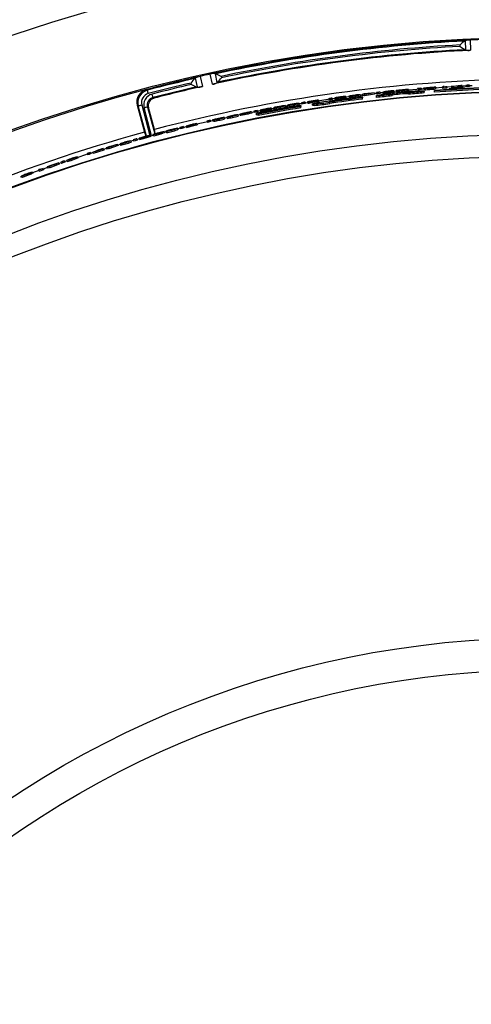
# Model space of a CAD drawing. Extents: x 2 to 154, y 1 to 99.
# Drawn here: x 121 to 125, y 73 to 81 of the extents above; entities that cross this region are included whole.
import ezdxf

# ---------------------------------------------------------------- set-up
doc = ezdxf.new("R2010")
doc.units = 0
doc.header["$MEASUREMENT"] = 0
doc.linetypes.add('SLD-SOLID', pattern=[0])
doc.layers.get('0').update_dxf_attribs({"linetype": 'CONTINUOUS'})
doc.styles.add('SLDTEXTSTYLE1', font='GOTHIC.TTF', dxfattribs={"width": 0.913})
doc.dimstyles.new('SLDDIMSTYLE5', dxfattribs={"dimtxt": 1.25, "dimasz": 0.75, "dimexe": 0, "dimexo": 0.0625, "dimgap": 0.3125, "dimtad": 0, "dimtih": 1, "dimtoh": 1, "dimzin": 12, "dimtxsty": 'SLDTEXTSTYLE1', "dimsah": 1, "dimcen": 0.09, "dimazin": 3, "dimtfac": 1, "dimtdec": 3, "dimtofl": 0, "dimtmove": 0, "dimatfit": 3, "dimtolj": 1, "dimtzin": 12})

# ---------------------------------------------------------------- blocks, each defined once
blk = doc.blocks.new('*D47')
at = {"color": 7, "linetype": 'SLD-SOLID'}
for p, q in [((123.9129, 89.7173), (123.9129, 88.2281)), ((123.9129, 89.7173), (124.4819, 89.7173)), ((128.1661, 89.7173), (127.5971, 89.7173)), ((128.1661, 89.7173), (128.1661, 88.2281)), ((123.9129, 88.2281), (124.4819, 88.2281)), ((128.1661, 88.2281), (127.5971, 88.2281)), ((108.7098, 68.5375), (108.7098, 87.6085)), ((142.2828, 68.5375), (142.2828, 87.6085)), ((108.7098, 87.4835), (123.0168, 87.4835)), ((142.2828, 87.4835), (128.9113, 87.4835))]:
    blk.add_line(p, q, dxfattribs=at)
for points in [[(108.7098, 87.4835), (109.4598, 87.3585), (109.4598, 87.6085)], [(142.2828, 87.4835), (141.5328, 87.6085), (141.5328, 87.3585)]]:
    blk.add_solid(points, dxfattribs=at)
at = {"color": 7, "linetype": 'SLD-SOLID', "char_height": 0.9375, "attachment_point": 1, "style": 'SLDTEXTSTYLE1'}
for s, insert in [('852.8', (124.4819, 89.4256)), ('33 5/8"', (124.6847, 87.9364)), ('%%c', (123.3444, 87.9364))]:
    blk.add_mtext(s, dxfattribs=dict(at, insert=insert))

msp = doc.modelspace()

# ---------------------------------------------------------------- linework, layer by layer
at = {"color": 7, "linetype": 'SLD-SOLID'}
for p, q in [((124.8583, 80.3941), (124.8578, 80.4051)), ((124.8932, 80.4344), (124.8958, 80.4358)), ((124.8958, 80.4358), (124.8958, 80.4375)), ((124.8958, 80.4358), (124.8988, 80.3675)), ((124.9349, 80.4429), (124.9384, 80.3642)), ((124.8988, 80.3675), (124.8961, 80.3686)), ((124.8989, 80.3657), (124.8988, 80.3675)), ((122.9614, 80.1039), (122.9443, 80.1808)), ((122.9839, 80.1841), (122.9835, 80.1858)), ((122.9987, 80.1173), (122.9839, 80.1841)), ((122.9839, 80.1841), (122.9868, 80.1834)), ((122.8004, 80.1024), (122.798, 80.1132)), ((122.8279, 80.1482), (122.8302, 80.15)), ((122.8302, 80.15), (122.8298, 80.1517)), ((122.8302, 80.15), (122.845, 80.0832)), ((122.8674, 80.1638), (122.8845, 80.0869)), ((123.0011, 80.1191), (122.9987, 80.1173)), ((122.9991, 80.1156), (122.9987, 80.1173)), ((123.0286, 80.1643), (123.031, 80.1535)), ((124.8751, 80.0909), (124.8751, 80.0906)), ((124.8751, 80.0909), (124.8757, 80.081)), ((124.8751, 80.0906), (124.8757, 80.0806)), ((124.9075, 80.0896), (124.8803, 80.0882)), ((124.9016, 80.0951), (124.9021, 80.0851)), ((124.9142, 80.0956), (124.9147, 80.0856)), ((124.9299, 80.0973), (124.9303, 80.0874)), ((124.9495, 80.0917), (124.9361, 80.091)), ((122.4558, 80.0634), (122.4638, 80.0589)), ((122.845, 80.0832), (122.8421, 80.0838)), ((122.8454, 80.0815), (122.845, 80.0832)), ((124.0496, 80.0167), (124.0509, 80.0068)), ((124.0932, 80.0232), (124.0944, 80.0133)), ((124.1078, 80.0213), (124.0936, 80.0196)), ((124.1073, 80.0263), (124.1084, 80.0164)), ((124.1242, 80.0183), (124.1084, 80.0164)), ((124.1231, 80.0257), (124.1242, 80.0157)), ((124.1267, 80.016), (124.1242, 80.0157)), ((124.1256, 80.026), (124.1267, 80.016)), ((124.2015, 80.0276), (124.1267, 80.016)), ((124.1353, 80.0309), (124.1353, 80.03)), ((124.2003, 80.0375), (124.2015, 80.0276)), ((124.2185, 80.0341), (124.2009, 80.0321)), ((124.2174, 80.0124), (124.2174, 80.0168)), ((124.2179, 80.0398), (124.219, 80.0299)), ((124.2316, 80.0311), (124.219, 80.0299)), ((124.2305, 80.041), (124.2316, 80.0311)), ((124.2471, 80.0338), (124.2316, 80.0311)), ((124.246, 80.0437), (124.2471, 80.0338)), ((124.2659, 80.0392), (124.2467, 80.0372)), ((124.2654, 80.0444), (124.2664, 80.0345)), ((124.284, 80.0439), (124.2851, 80.0339)), ((124.2945, 80.0347), (124.2851, 80.0339)), ((124.2935, 80.0447), (124.2945, 80.0347)), ((124.3355, 80.0406), (124.2945, 80.0347)), ((124.3345, 80.0505), (124.3355, 80.0406)), ((124.3367, 80.0291), (124.3367, 80.0251)), ((124.3367, 80.015), (124.3367, 80.0251)), ((124.3498, 80.0531), (124.3508, 80.0432)), ((124.3697, 80.0498), (124.3503, 80.0479)), ((124.3691, 80.0549), (124.3701, 80.045)), ((124.3762, 80.0539), (124.3772, 80.044)), ((124.4002, 80.0275), (124.4002, 80.0375)), ((124.4163, 80.0568), (124.4172, 80.0468)), ((124.4572, 80.0615), (124.4581, 80.0515)), ((124.4625, 80.0638), (124.4633, 80.0538)), ((124.5268, 80.064), (124.463, 80.0585)), ((124.464, 80.0371), (124.464, 80.0412)), ((124.464, 80.0271), (124.464, 80.0371)), ((124.5329, 80.0703), (124.5337, 80.0604)), ((124.5463, 80.0612), (124.5337, 80.0604)), ((124.5455, 80.0712), (124.5463, 80.0612)), ((124.5619, 80.0635), (124.5463, 80.0612)), ((124.5611, 80.0735), (124.5619, 80.0635)), ((124.5787, 80.0735), (124.5795, 80.0635)), ((124.5833, 80.0515), (124.5833, 80.0472)), ((124.5833, 80.0372), (124.5833, 80.0472)), ((124.5858, 80.0723), (124.5866, 80.0623)), ((124.6259, 80.0745), (124.6267, 80.0645)), ((124.6621, 80.0531), (124.6621, 80.0552)), ((124.6621, 80.0431), (124.6621, 80.0531)), ((124.7235, 80.0788), (124.6654, 80.0748)), ((124.6669, 80.0784), (124.6676, 80.0684)), ((124.6722, 80.0806), (124.6729, 80.0706)), ((124.7233, 80.0815), (124.724, 80.0715)), ((124.7494, 80.0731), (124.724, 80.0715)), ((124.7488, 80.0831), (124.7494, 80.0731)), ((124.7575, 80.074), (124.7494, 80.0731)), ((124.7569, 80.084), (124.7575, 80.074)), ((124.7905, 80.0831), (124.757, 80.081)), ((124.7734, 80.0627), (124.7734, 80.0688)), ((124.7904, 80.0857), (124.791, 80.0758)), ((124.8757, 80.0806), (124.791, 80.0758)), ((124.8757, 80.081), (124.8757, 80.0806)), ((124.8928, 80.0756), (124.8928, 80.0696)), ((124.9147, 80.0856), (124.9021, 80.0851)), ((124.9303, 80.0874), (124.9147, 80.0856)), ((122.386, 79.9432), (122.4414, 79.7365)), ((122.4204, 79.9457), (122.483, 79.7123)), ((122.5066, 80.0019), (122.5145, 79.9973)), ((123.5212, 79.9408), (123.5229, 79.9309)), ((123.5334, 79.942), (123.5351, 79.9322)), ((123.5804, 79.9481), (123.582, 79.9382)), ((123.6259, 79.9575), (123.6275, 79.9476)), ((123.6443, 79.956), (123.6266, 79.9531)), ((123.6383, 79.9416), (123.6383, 79.9334)), ((123.6433, 79.9617), (123.6449, 79.9518)), ((123.6574, 79.9536), (123.6449, 79.9518)), ((123.6558, 79.9635), (123.6574, 79.9536)), ((123.6728, 79.9571), (123.6574, 79.9536)), ((123.686, 79.9626), (123.666, 79.9595)), ((123.6712, 79.967), (123.6728, 79.9571)), ((123.6905, 79.9686), (123.692, 79.9588)), ((123.709, 79.969), (123.7105, 79.9591)), ((123.7199, 79.9604), (123.7105, 79.9591)), ((123.7184, 79.9703), (123.7199, 79.9604)), ((123.7606, 79.9683), (123.7199, 79.9604)), ((123.729, 79.9435), (123.729, 79.9536)), ((123.7409, 79.9415), (123.7409, 79.9516)), ((123.7591, 79.9782), (123.7606, 79.9683)), ((123.8446, 79.9865), (123.7687, 79.9754)), ((123.7743, 79.9815), (123.7758, 79.9716)), ((123.8513, 79.9933), (123.8527, 79.9834)), ((123.8653, 79.985), (123.8527, 79.9834)), ((123.8594, 79.957), (123.8594, 79.9671)), ((123.8638, 79.9949), (123.8653, 79.985)), ((123.8807, 79.9882), (123.8653, 79.985)), ((123.8993, 79.9943), (123.8718, 79.9904)), ((123.8793, 79.9981), (123.8807, 79.9882)), ((123.8986, 79.9995), (123.9, 79.9896)), ((123.9058, 79.9784), (123.9058, 79.9797)), ((123.9102, 79.9763), (123.9102, 79.9772)), ((123.9172, 79.9995), (123.9185, 79.9896)), ((123.928, 79.9907), (123.9185, 79.9896)), ((123.9266, 80.0006), (123.928, 79.9907)), ((123.9687, 79.9978), (123.928, 79.9907)), ((123.9674, 80.0077), (123.9687, 79.9978)), ((124.0077, 80.0088), (123.9779, 80.0049)), ((123.9827, 80.0108), (123.984, 80.0009)), ((123.9915, 79.9912), (123.9915, 79.99)), ((123.9915, 79.9882), (123.9915, 79.9872)), ((124.0072, 80.0124), (124.0085, 80.0025)), ((124.1108, 80.0083), (124.1108, 80.0001)), ((124.1108, 79.99), (124.1108, 80.0001)), ((124.2174, 80.0024), (124.2174, 80.0124)), ((122.4562, 79.7062), (122.3939, 79.9386)), ((122.4954, 79.7086), (122.438, 79.9226)), ((122.4645, 79.9297), (122.5199, 79.723)), ((122.5175, 79.7569), (122.4724, 79.9251)), ((123.1796, 79.8712), (123.155, 79.8662)), ((123.1564, 79.8702), (123.1584, 79.8604)), ((123.172, 79.8748), (123.174, 79.865)), ((123.1772, 79.8734), (123.1792, 79.8636)), ((123.2346, 79.8748), (123.1792, 79.8636)), ((123.2327, 79.8846), (123.2346, 79.8748)), ((123.2485, 79.8793), (123.2346, 79.8748)), ((123.2465, 79.8892), (123.2485, 79.8793)), ((123.2483, 79.8904), (123.2502, 79.8806)), ((123.2623, 79.883), (123.2502, 79.8806)), ((123.2604, 79.8928), (123.2623, 79.883)), ((123.2867, 79.8925), (123.2674, 79.8887)), ((123.2795, 79.897), (123.2814, 79.8871)), ((123.2938, 79.8894), (123.2814, 79.8871)), ((123.2919, 79.8992), (123.2938, 79.8894)), ((123.3092, 79.8934), (123.2938, 79.8894)), ((123.3002, 79.8795), (123.3002, 79.8816)), ((123.3002, 79.8693), (123.3002, 79.8795)), ((123.3002, 79.8693), (123.3167, 79.8725)), ((123.3073, 79.9032), (123.3092, 79.8934)), ((123.3121, 79.8756), (123.3121, 79.8777)), ((123.3121, 79.8654), (123.3121, 79.8756)), ((123.3273, 79.9003), (123.315, 79.8979)), ((123.3264, 79.9053), (123.3282, 79.8954)), ((123.3316, 79.9038), (123.3335, 79.894)), ((123.389, 79.9044), (123.3335, 79.894)), ((123.3519, 79.8863), (123.3519, 79.8883)), ((123.3872, 79.9142), (123.389, 79.9044)), ((123.4029, 79.9087), (123.389, 79.9044)), ((123.4011, 79.9186), (123.4029, 79.9087)), ((123.4029, 79.9198), (123.4047, 79.9099)), ((123.4168, 79.9122), (123.4047, 79.9099)), ((123.415, 79.922), (123.4168, 79.9122)), ((123.4298, 79.9193), (123.4159, 79.9168)), ((123.429, 79.9244), (123.4307, 79.9146)), ((123.4359, 79.9239), (123.4377, 79.9141)), ((123.4756, 79.93), (123.4773, 79.9202)), ((123.4829, 79.9333), (123.4829, 79.9329)), ((123.516, 79.938), (123.5177, 79.9282)), ((123.519, 79.9184), (123.519, 79.9195)), ((123.519, 79.9155), (123.519, 79.9164)), ((123.5342, 79.9377), (123.5222, 79.9356)), ((123.6383, 79.9232), (123.6383, 79.9334)), ((122.8294, 79.7883), (122.7894, 79.7771)), ((122.8271, 79.7981), (122.8294, 79.7883)), ((122.8421, 79.8027), (122.8444, 79.7929)), ((122.9133, 79.8137), (122.8434, 79.7976)), ((122.9179, 79.8207), (122.9201, 79.811)), ((122.9325, 79.8136), (122.9201, 79.811)), ((122.9303, 79.8234), (122.9325, 79.8136)), ((122.9477, 79.8181), (122.9325, 79.8136)), ((122.9698, 79.8265), (122.9398, 79.8198)), ((122.9455, 79.8278), (122.9477, 79.8181)), ((122.9628, 79.8302), (122.965, 79.8205)), ((122.9697, 79.83), (122.9719, 79.8203)), ((123.009, 79.8378), (123.0112, 79.828)), ((123.0163, 79.8413), (123.0163, 79.8409)), ((123.067, 79.8477), (123.0485, 79.8437)), ((123.0491, 79.8474), (123.0512, 79.8377)), ((123.0543, 79.8504), (123.0564, 79.8406)), ((123.0716, 79.8524), (123.0737, 79.8427)), ((123.1134, 79.8601), (123.1155, 79.8504)), ((122.4838, 79.7126), (122.4863, 79.7029)), ((122.5043, 79.7179), (122.5068, 79.7082)), ((122.5094, 79.7167), (122.512, 79.7071)), ((122.5666, 79.7215), (122.512, 79.7071)), ((122.5641, 79.7311), (122.5666, 79.7215)), ((122.5803, 79.7269), (122.5666, 79.7215)), ((122.5778, 79.7366), (122.5803, 79.7269)), ((122.5795, 79.7379), (122.582, 79.7282)), ((122.594, 79.7313), (122.582, 79.7282)), ((122.5915, 79.741), (122.594, 79.7313)), ((122.6066, 79.7394), (122.5928, 79.7359)), ((122.6052, 79.7451), (122.6077, 79.7354)), ((122.6069, 79.7432), (122.6094, 79.7336)), ((122.6473, 79.7524), (122.6497, 79.7427)), ((122.6909, 79.7646), (122.6933, 79.7549)), ((122.6984, 79.7587), (122.6927, 79.7571)), ((122.696, 79.7684), (122.6984, 79.7587)), ((122.7138, 79.7664), (122.6975, 79.7624)), ((122.7132, 79.7722), (122.7156, 79.7625)), ((122.7279, 79.7653), (122.7156, 79.7625)), ((122.7255, 79.775), (122.7279, 79.7653)), ((122.743, 79.7701), (122.7279, 79.7653)), ((122.7407, 79.7798), (122.743, 79.7701)), ((122.7608, 79.7779), (122.7423, 79.7734)), ((122.7596, 79.783), (122.7619, 79.7733)), ((122.7778, 79.7848), (122.7802, 79.7751)), ((122.7894, 79.7771), (122.7802, 79.7751)), ((122.7871, 79.7869), (122.7894, 79.7771)), ((122.2369, 79.6436), (122.2397, 79.634)), ((122.2572, 79.6438), (122.2441, 79.64)), ((122.2539, 79.6467), (122.2567, 79.6371)), ((122.2949, 79.6574), (122.2977, 79.6478)), ((122.3372, 79.6705), (122.3399, 79.6609)), ((122.3574, 79.6724), (122.3381, 79.667)), ((122.3559, 79.678), (122.3586, 79.6684)), ((122.3707, 79.6716), (122.3586, 79.6684)), ((122.3681, 79.6813), (122.3707, 79.6716)), ((122.3858, 79.6769), (122.3707, 79.6716)), ((122.3831, 79.6865), (122.3858, 79.6769)), ((122.4032, 79.6852), (122.3848, 79.6801)), ((122.4019, 79.6903), (122.4045, 79.6806)), ((122.42, 79.6927), (122.4226, 79.683)), ((122.4318, 79.6854), (122.4226, 79.683)), ((122.4292, 79.695), (122.4318, 79.6854)), ((122.4715, 79.6978), (122.4318, 79.6854)), ((122.4689, 79.7075), (122.4715, 79.6978)), ((121.9964, 79.5648), (121.9234, 79.5415)), ((122.0017, 79.5725), (122.0047, 79.563)), ((122.0168, 79.5666), (122.0047, 79.563)), ((122.0138, 79.5762), (122.0168, 79.5666)), ((122.0317, 79.5723), (122.0168, 79.5666)), ((122.0287, 79.5819), (122.0317, 79.5723)), ((122.0456, 79.583), (122.0486, 79.5735)), ((122.1297, 79.5983), (122.0486, 79.5735)), ((122.1268, 79.6083), (122.1297, 79.5987)), ((122.1268, 79.6079), (122.1297, 79.5983)), ((122.1549, 79.6136), (122.1276, 79.6054)), ((122.1297, 79.5987), (122.1297, 79.5983)), ((122.147, 79.6166), (122.1499, 79.607)), ((122.1652, 79.6116), (122.1499, 79.607)), ((122.1623, 79.6185), (122.1652, 79.609)), ((122.1647, 79.6193), (122.1676, 79.6097)), ((122.1676, 79.6097), (122.1652, 79.609)), ((122.2397, 79.634), (122.1676, 79.6097)), ((121.7881, 79.492), (121.7169, 79.4647)), ((121.7849, 79.5014), (121.7881, 79.492)), ((121.8035, 79.502), (121.7867, 79.4963)), ((121.8016, 79.5075), (121.8048, 79.498)), ((121.8168, 79.5018), (121.8048, 79.498)), ((121.8136, 79.5113), (121.8168, 79.5018)), ((121.8316, 79.5078), (121.8168, 79.5018)), ((121.8486, 79.517), (121.8251, 79.5092)), ((121.8285, 79.5173), (121.8316, 79.5078)), ((121.8469, 79.522), (121.8501, 79.5125)), ((121.8648, 79.5253), (121.8679, 79.5158)), ((121.8769, 79.5185), (121.8679, 79.5158)), ((121.8738, 79.528), (121.8769, 79.5185)), ((121.916, 79.533), (121.8769, 79.5185)), ((121.913, 79.5425), (121.916, 79.533)), ((121.9276, 79.5483), (121.9307, 79.5388)), ((121.5562, 79.4188), (121.5596, 79.4094)), ((121.5729, 79.4161), (121.5596, 79.4094)), ((121.5695, 79.4255), (121.5729, 79.4161)), ((121.5711, 79.427), (121.5745, 79.4176)), ((121.5861, 79.4218), (121.5745, 79.4176)), ((121.5828, 79.4312), (121.5861, 79.4218)), ((121.6336, 79.4436), (121.5845, 79.4261)), ((121.6328, 79.4461), (121.6361, 79.4367)), ((121.6602, 79.4451), (121.6361, 79.4367)), ((121.6569, 79.4545), (121.6602, 79.4451)), ((121.6678, 79.4482), (121.6602, 79.4451)), ((121.6645, 79.4576), (121.6678, 79.4482)), ((121.6979, 79.466), (121.6655, 79.4547)), ((121.6962, 79.4708), (121.6995, 79.4613)), ((121.7145, 79.4665), (121.6995, 79.4613)), ((121.7113, 79.4734), (121.7145, 79.4639)), ((121.7136, 79.4742), (121.7169, 79.4647)), ((121.7169, 79.4647), (121.7145, 79.4639)), ((121.5047, 79.3972), (121.4886, 79.3914)), ((121.498, 79.4002), (121.5014, 79.3908)), ((121.503, 79.3995), (121.5064, 79.3901)), ((121.5596, 79.4094), (121.5064, 79.3901))]:
    msp.add_line(p, q, dxfattribs=at)
at = {"color": 7, "linetype": 'SLD-SOLID', "flags": 128}
for points in [[(124.9299, 80.0973), (124.9221, 80.0965), (124.9181, 80.096), (124.9142, 80.0956)], [(124.9206, 80.097), (124.9229, 80.0971), (124.9252, 80.0972), (124.9299, 80.0973)], [(122.4707, 80.0323), (122.4694, 80.0372), (122.4682, 80.042), (122.467, 80.0464), (122.466, 80.0503), (122.4651, 80.0536), (122.4644, 80.0562), (122.464, 80.058), (122.4638, 80.0589)], [(122.5066, 80.0019), (122.5063, 80.0028), (122.5059, 80.0045), (122.5052, 80.0071), (122.5043, 80.0105), (122.5033, 80.0144), (122.5022, 80.0188), (122.5009, 80.0236), (122.4997, 80.0285)], [(124.0651, 80.0224), (124.0676, 80.0227), (124.07, 80.023), (124.0749, 80.0235)], [(124.1231, 80.0286), (124.1231, 80.0288), (124.1231, 80.0291), (124.1231, 80.0294)], [(124.1231, 80.0257), (124.1231, 80.0267), (124.1231, 80.0275), (124.1231, 80.0282)], [(124.1353, 80.0281), (124.1353, 80.0286), (124.1353, 80.0291), (124.1353, 80.0296)], [(124.246, 80.0437), (124.2383, 80.0424), (124.2344, 80.0417), (124.2305, 80.041)], [(124.3508, 80.0432), (124.3461, 80.0421), (124.3355, 80.0406)], [(124.3783, 80.0451), (124.3722, 80.0449), (124.3701, 80.045)], [(124.5519, 80.0728), (124.5542, 80.073), (124.5565, 80.0732), (124.5611, 80.0735)], [(124.5877, 80.0635), (124.5816, 80.0633), (124.5795, 80.0635)], [(124.7233, 80.0815), (124.7233, 80.0825), (124.7233, 80.0836), (124.7233, 80.0851)], [(124.7357, 80.0859), (124.7357, 80.0848), (124.7357, 80.0837), (124.7357, 80.0826)], [(122.3939, 79.9386), (122.3904, 79.9407), (122.386, 79.9432)], [(122.3939, 79.9386), (122.3948, 79.9389), (122.3965, 79.9393), (122.3991, 79.94), (122.4024, 79.9409), (122.4064, 79.942), (122.4108, 79.9432), (122.4155, 79.9444), (122.4204, 79.9457)], [(123.7184, 79.9703), (123.7161, 79.97), (123.7137, 79.9697), (123.709, 79.969)], [(123.729, 79.9435), (123.7355, 79.9435), (123.7409, 79.9441)], [(123.7758, 79.9716), (123.7711, 79.9704), (123.7606, 79.9683)], [(123.984, 80.0009), (123.9793, 79.9997), (123.9687, 79.9978)], [(122.4645, 79.9297), (122.4636, 79.9295), (122.4619, 79.929), (122.4593, 79.9283), (122.456, 79.9274), (122.4521, 79.9264), (122.4477, 79.9252), (122.4429, 79.9239), (122.438, 79.9226)], [(122.4724, 79.9251), (122.4666, 79.9285), (122.4645, 79.9297)], [(123.1287, 79.8672), (123.1311, 79.8677), (123.1335, 79.8681), (123.1384, 79.869)], [(123.1788, 79.8654), (123.1767, 79.8651), (123.174, 79.865)], [(123.3073, 79.9032), (123.2996, 79.9012), (123.2958, 79.9002), (123.2919, 79.8992)], [(123.2982, 79.9015), (123.3004, 79.9019), (123.3027, 79.9023), (123.3073, 79.9032)], [(123.3331, 79.8958), (123.331, 79.8955), (123.3282, 79.8954)], [(123.4388, 79.9154), (123.4328, 79.9146), (123.4307, 79.9146)], [(122.8444, 79.7929), (122.8398, 79.7913), (122.8294, 79.7883)], [(122.9455, 79.8278), (122.9379, 79.8256), (122.9341, 79.8245), (122.9303, 79.8234)], [(122.9365, 79.8259), (122.9387, 79.8264), (122.941, 79.8269), (122.9455, 79.8278)], [(122.973, 79.8216), (122.967, 79.8206), (122.965, 79.8205)], [(122.5547, 79.7291), (122.5567, 79.7299), (122.5586, 79.7306), (122.5619, 79.7319)], [(122.6052, 79.7451), (122.6052, 79.7452), (122.6052, 79.7453), (122.6052, 79.7455)], [(122.7407, 79.7798), (122.7331, 79.7774), (122.7293, 79.7762), (122.7255, 79.775)], [(122.3099, 79.6656), (122.3123, 79.6662), (122.3147, 79.6669), (122.3194, 79.6681)], [(122.3831, 79.6865), (122.3756, 79.6839), (122.3718, 79.6826), (122.3681, 79.6813)], [(122.4863, 79.7029), (122.4818, 79.7011), (122.4715, 79.6978)], [(122.5059, 79.7115), (122.4989, 79.7096), (122.4954, 79.7086)], [(122.5115, 79.7089), (122.5095, 79.7085), (122.5068, 79.7082)], [(122.0198, 79.5792), (122.0221, 79.5799), (122.0243, 79.5805), (122.0287, 79.5819)], [(122.147, 79.6166), (122.147, 79.6167), (122.147, 79.6168), (122.147, 79.6169)], [(122.1623, 79.6185), (122.1623, 79.6196), (122.1623, 79.6204), (122.1623, 79.6211)], [(122.1742, 79.623), (122.1742, 79.6236), (122.1742, 79.6241), (122.1741, 79.6247)], [(121.9307, 79.5388), (121.9262, 79.5368), (121.916, 79.533)], [(121.5471, 79.4159), (121.549, 79.4168), (121.5509, 79.4178), (121.5541, 79.4194)], [(121.6328, 79.4461), (121.6328, 79.4472), (121.6328, 79.4483), (121.6328, 79.4499)], [(121.6444, 79.454), (121.6444, 79.4529), (121.6445, 79.4517), (121.6445, 79.4506)], [(121.6645, 79.4576), (121.6626, 79.4568), (121.6607, 79.4561), (121.6569, 79.4545)], [(121.7113, 79.4734), (121.7113, 79.4745), (121.7113, 79.4752), (121.7112, 79.476)], [(121.723, 79.4784), (121.723, 79.4789), (121.723, 79.4795), (121.7229, 79.48)], [(121.5058, 79.3919), (121.504, 79.3913), (121.5014, 79.3908)], [(121.503, 79.3995), (121.503, 79.3996), (121.503, 79.3997), (121.503, 79.3999)]]:
    msp.add_lwpolyline(points, dxfattribs=at)
at = {"color": 7, "linetype": 'SLD-SOLID'}
for centre, radius in [((125.4963, 68.4876), 16.9945), ((125.4963, 68.4875), 16.7865), ((125.4963, 68.4875), 12.6615), ((125.4963, 68.4875), 11.978), ((125.4963, 68.4875), 11.2361), ((125.4963, 68.4875), 11.0668), ((125.4963, 68.4875), 7.3781), ((125.4963, 68.4875), 7.1325)]:
    msp.add_circle(centre, radius, dxfattribs=at)
for centre, radius, start, end in [((125.4963, 68.4875), 11.9686, 92.6885, 102.31152), ((125.4963, 68.4877), 11.962, 92.88984, 102.11019), ((125.4963, 68.4874), 11.9348, 93.0671, 101.93293), ((125.4963, 68.4874), 11.9238, 93.06761, 101.93238), ((125.0223, 80.2423), 0.2314, 123.88688, 135.30136), ((125.0284, 80.6057), 0.2715, 231.19724, 240.84452), ((124.9329, 80.3115), 0.1314, 89.12908, 106.43224), ((125.4929, 68.5658), 11.8901, 92.31007, 92.6895), ((125.4963, 68.4874), 11.8899, 92.68974, 102.31021), ((125.4963, 68.4876), 11.8962, 92.89205, 102.108), ((124.9224, 80.4629), 0.0999, 256.38222, 279.18188), ((125.4689, 68.6111), 11.842, 102.30947, 102.69045), ((122.976, 80.0881), 0.098, 85.58368, 108.85606), ((122.8963, 79.9305), 0.2686, 60.49068, 70.32116), ((125.497, 68.4849), 11.9712, 102.68864, 104.71647), ((125.4969, 68.485), 11.9647, 102.89005, 104.68545), ((125.4951, 68.4925), 11.9296, 103.06676, 104.68606), ((125.4969, 68.4854), 11.9259, 103.06763, 104.55549), ((125.4963, 68.4876), 11.6563, 90.84783, 104.80649), ((122.988, 79.9817), 0.2311, 133.87797, 145.31128), ((122.9298, 80.3372), 0.268, 241.1346, 250.90664), ((122.8883, 80.034), 0.1314, 99.12612, 116.43422), ((122.9409, 80.2368), 0.1345, 278.76991, 295.66551), ((122.839, 80.2903), 0.2358, 313.42303, 324.53696), ((126.0727, 68.6447), 11.5127, 96.0328, 96.39511), ((125.4999, 68.4178), 11.6894, 93.06361, 93.4796), ((126.0781, 68.5956), 11.5614, 95.98113, 96.29088), ((125.4946, 68.5126), 11.5949, 93.06263, 93.37854), ((125.3037, 69.1142), 10.9882, 92.24414, 92.29986), ((125.9694, 69.5593), 10.5898, 95.68383, 95.78706), ((125.8548, 55.1616), 24.9517, 92.16024, 92.18928), ((125.4963, 68.4875), 11.9685, 104.71678, 140.28323), ((125.4963, 68.4875), 11.5646, 45.29259, 134.70741), ((125.4963, 68.4875), 11.5612, 45.29268, 134.70732), ((122.4806, 79.9686), 0.0979, 104.65462, 195.06213), ((122.4888, 79.9639), 0.0982, 104.78094, 194.90505), ((122.4885, 79.9641), 0.0705, 104.62148, 195.06392), ((122.5212, 79.945), 0.0862, 104.49353, 195.06226), ((125.4965, 68.487), 11.8968, 102.89211, 104.5557), ((125.496, 68.489), 11.8883, 102.68968, 104.52461), ((122.8517, 80.1811), 0.0998, 266.36747, 289.19697), ((123.9972, 80.324), 0.3117, 271.84212, 279.68122), ((124.0416, 79.8788), 0.138, 97.76299, 104.43296), ((124.0846, 79.6831), 0.3372, 96.06511, 101.13418), ((124.0081, 80.2749), 0.2612, 272.49926, 279.28576), ((125.9467, 68.4691), 11.7056, 99.25015, 99.45914), ((126.0063, 68.1023), 12.0767, 99.20249, 99.38542), ((124.4264, 77.0256), 3.0169, 97.14316, 97.41868), ((124.089, 79.7831), 0.2387, 91.93706, 99.64293), ((123.9864, 80.5908), 0.5776, 276.29008, 280.66042), ((124.0101, 80.3956), 0.3806, 276.0593, 280.725), ((124.0977, 79.7601), 0.2631, 90.98826, 100.17213), ((125.3111, 70.0303), 10.0686, 96.77667, 96.86722), ((125.9287, 64.868), 15.2673, 96.79209, 96.85181), ((124.0485, 80.0265), 0.0588, 359.84128, 0.20391), ((125.1931, 71.0423), 9.0506, 96.71167, 96.79003), ((124.29, 78.6319), 1.4037, 96.72961, 96.83222), ((125.9212, 68.6162), 11.5502, 98.56825, 98.9436), ((125.5029, 68.4225), 11.6878, 96.39879, 96.71949), ((125.5135, 68.3297), 11.7808, 96.5182, 96.71813), ((125.8686, 68.9576), 11.2054, 98.68688, 98.89816), ((124.4995, 78.501), 1.5419, 93.69133, 100.54239), ((125.4967, 68.484), 11.5992, 95.73948, 96.33218), ((125.4978, 68.4744), 11.5988, 95.74504, 96.33776), ((125.7911, 70.2854), 9.8805, 99.05069, 99.16165), ((125.7117, 64.7378), 15.3748, 95.52857, 95.57566), ((125.2309, 69.8567), 10.2345, 95.52213, 95.57404), ((124.3479, 79.5786), 0.473, 94.81562, 100.05316), ((124.2641, 80.3223), 0.2779, 270.26439, 278.68781), ((124.2675, 80.1765), 0.1421, 269.57457, 277.04189), ((124.336, 79.7092), 0.3415, 94.77086, 99.82876), ((124.2716, 80.3147), 0.269, 271.30349, 277.92407), ((125.9978, 68.2433), 11.9243, 98.08717, 98.26312), ((125.2321, 68.7525), 11.3311, 94.75162, 94.79972), ((125.9788, 68.3751), 11.7907, 98.01691, 98.21792), ((123.8948, 84.0441), 4.0176, 275.87558, 276.07932), ((124.3384, 79.8461), 0.2057, 90.24643, 98.60657), ((124.3493, 79.7784), 0.2747, 89.89861, 98.60042), ((124.278, 80.4068), 0.3599, 274.89217, 279.51997), ((124.3193, 80.1874), 0.1377, 276.31784, 282.79509), ((124.4108, 79.7138), 0.3239, 91.8892, 103.23025), ((124.4214, 79.6248), 0.4033, 93.01224, 102.11554), ((124.4576, 79.518), 0.5442, 94.31858, 99.35688), ((124.3726, 80.0914), 0.0367, 264.63844, 277.47792), ((124.3735, 80.3726), 0.3186, 270.47681, 277.7106), ((124.4025, 79.9268), 0.1299, 94.5425, 101.69283), ((124.3799, 80.2875), 0.2436, 269.36219, 278.82222), ((124.3338, 80.7335), 0.6798, 273.67382, 274.9314), ((124.432, 79.7752), 0.2855, 93.12246, 100.19067), ((124.3581, 80.6411), 0.5854, 272.29048, 276.43822), ((124.441, 79.7429), 0.3166, 93.12767, 99.54143), ((124.3748, 80.4285), 0.3737, 272.10478, 276.35173), ((124.5695, 78.8502), 1.2014, 89.34064, 98.0991), ((124.4525, 79.6829), 0.3585, 88.16489, 98.39626), ((124.4508, 79.7025), 0.3289, 87.70818, 98.86347), ((124.3748, 80.5582), 0.5027, 274.71208, 278.00613), ((124.364, 80.696), 0.6414, 274.67805, 278.35469), ((124.5166, 79.0021), 1.0628, 94.1648, 95.40598), ((124.4743, 79.55), 0.5139, 91.32572, 96.4462), ((124.3719, 80.625), 0.58, 274.48583, 278.5483), ((124.0722, 80.0591), 0.3515, 359.98111, 0.04155), ((124.4523, 79.8924), 0.1703, 90.72335, 94.34751), ((125.5957, 67.375), 12.7375, 95.1283, 95.18397), ((125.4096, 69.4419), 10.664, 95.09562, 95.16212), ((125.4947, 68.5072), 11.576, 94.51559, 95.10828), ((125.4992, 68.4533), 11.62, 94.52063, 95.11107), ((126.0531, 68.6794), 11.4919, 97.50635, 97.60162), ((125.2786, 69.4753), 10.6212, 93.95774, 94.02593), ((126.1929, 68.8463), 11.3452, 98.2696, 98.34915), ((125.5178, 68.2239), 11.8815, 94.50359, 94.65322), ((124.6573, 79.5367), 0.5425, 93.27655, 98.32832), ((124.5828, 80.1101), 0.0368, 263.62796, 276.42118), ((124.5889, 80.391), 0.3187, 269.43924, 276.67467), ((124.6097, 79.9453), 0.1292, 93.49186, 100.66974), ((124.5937, 80.3062), 0.244, 268.33109, 277.77804), ((124.5547, 80.7696), 0.6969, 272.65369, 273.88086), ((124.6364, 79.7936), 0.2845, 92.07662, 99.166), ((124.5783, 80.6587), 0.5844, 271.25149, 275.40768), ((124.645, 79.76), 0.3168, 92.09239, 98.50056), ((124.5911, 80.4482), 0.375, 271.07414, 275.30714), ((124.5935, 80.5769), 0.5031, 273.67735, 276.96802), ((124.5854, 80.7126), 0.6394, 273.63715, 277.32358), ((124.7079, 79.005), 1.076, 93.13519, 94.36141), ((124.6748, 79.5661), 0.5145, 90.29061, 95.40789), ((124.5919, 80.6425), 0.5791, 273.44828, 277.51534), ((124.2778, 80.0767), 0.3556, 359.98133, 0.04126), ((124.6589, 79.9105), 0.1692, 89.67237, 93.32203), ((125.3385, 70.6705), 9.4318, 94.08312, 94.1583), ((125.2929, 71.32), 8.7825, 94.05311, 94.13385), ((125.4965, 68.4844), 11.5988, 92.43288, 94.12541), ((125.4968, 68.4798), 11.5934, 92.43542, 94.12874), ((125.4943, 68.519), 11.5662, 93.57321, 94.12614), ((125.5423, 67.7759), 12.3364, 93.74898, 93.80646), ((125.5184, 68.1422), 11.9658, 93.68789, 93.80999), ((125.511, 68.2574), 11.8507, 93.64884, 93.75142), ((126.3843, 65.245), 14.928, 96.25899, 96.29019), ((125.4986, 68.4494), 11.642, 92.98301, 93.57121), ((125.4942, 68.5323), 11.553, 92.43127, 92.98421), ((122.5209, 79.9452), 0.0585, 104.22731, 195.32853), ((122.5291, 79.9404), 0.0588, 104.46123, 195.06308), ((125.496, 68.4893), 11.602, 99.21408, 100.90981), ((123.5745, 79.4333), 0.5102, 95.98686, 101.13456), ((125.2271, 70.0372), 10.0494, 99.77317, 99.84374), ((123.6208, 79.6426), 0.3119, 97.45365, 106.27197), ((123.5232, 80.2081), 0.2662, 272.20351, 282.40058), ((123.5403, 80.1282), 0.1842, 271.65357, 282.43036), ((123.5511, 79.9367), 0.00923, 92.05386, 126.38318), ((123.6669, 79.4142), 0.5443, 99.18869, 102.31531), ((123.559, 80.1308), 0.1836, 276.5614, 287.32221), ((123.6159, 79.7938), 0.1617, 90.79933, 102.84443), ((123.6312, 79.7256), 0.232, 91.33012, 102.66969), ((123.5433, 80.2416), 0.2958, 277.20772, 286.21448), ((123.5497, 80.2083), 0.272, 276.81786, 286.60702), ((125.7007, 70.2955), 9.8827, 101.90471, 102.01592), ((124.9755, 70.9936), 9.0664, 98.36932, 98.44912), ((125.7579, 70.6762), 9.5223, 102.65809, 102.75333), ((125.1689, 69.7867), 10.2898, 98.36901, 98.42061), ((123.7964, 79.506), 0.4746, 97.67591, 102.90267), ((123.6755, 80.2444), 0.2761, 273.09776, 281.56347), ((123.6862, 80.0987), 0.1401, 272.39219, 279.91484), ((123.7782, 79.6344), 0.3446, 97.64633, 102.66587), ((123.6833, 80.238), 0.2681, 274.15083, 280.78665), ((126.0185, 68.2146), 11.9792, 100.94047, 101.11597), ((125.9471, 68.5816), 11.6047, 100.86764, 101.07228), ((123.9617, 78.9277), 1.0519, 96.46955, 102.77961), ((123.7184, 80.283), 0.3296, 271.84468, 281.10859), ((123.0671, 84.2893), 4.3662, 278.74426, 278.93175), ((123.7732, 79.7747), 0.2053, 93.09678, 101.46547), ((123.7875, 79.7081), 0.2737, 92.74546, 101.46595), ((123.6846, 80.3335), 0.3622, 277.76011, 282.36469), ((123.6204, 81.3356), 1.3892, 274.97431, 279.90534), ((123.8434, 79.5355), 0.4285, 98.25526, 103.83688), ((123.6148, 81.367), 1.4311, 275.05381, 279.84034), ((123.737, 80.1152), 0.1388, 279.18026, 285.62484), ((125.4975, 68.4788), 11.6126, 96.85822, 98.19036), ((126.3432, 67.1313), 13.1012, 100.8808, 100.96461), ((125.5023, 67.2789), 12.8212, 97.34203, 97.39848), ((123.976, 79.3561), 0.6276, 96.42157, 100.99773), ((123.7828, 80.7446), 0.776, 275.4338, 279.12132), ((125.4966, 68.4853), 11.5979, 96.86276, 98.11535), ((125.4954, 68.4946), 11.5785, 96.86801, 98.12272), ((126.4736, 67.401), 12.8615, 101.63696, 101.70739), ((123.9905, 79.3039), 0.6781, 96.79996, 100.39042), ((123.8327, 80.413), 0.4435, 274.59154, 280.06579), ((125.3256, 68.7659), 11.3249, 97.33706, 97.38395), ((123.9961, 79.5352), 0.4743, 96.63969, 101.86708), ((123.8887, 80.2755), 0.2762, 272.0602, 280.52889), ((123.8966, 80.1305), 0.141, 271.37344, 278.86469), ((125.4974, 68.4795), 11.6098, 97.45307, 97.87983), ((125.4865, 68.5607), 11.5266, 97.4523, 97.88214), ((125.4899, 68.5358), 11.55, 97.45425, 97.86113), ((125.5025, 68.4426), 11.643, 97.45669, 97.86031), ((123.9801, 79.6651), 0.3431, 96.60095, 101.64008), ((123.8962, 80.2699), 0.2691, 273.127, 279.74049), ((125.9297, 68.6822), 11.4948, 99.90056, 100.08332), ((125.1241, 69.607), 10.4623, 96.57216, 96.62422), ((125.9932, 68.3218), 11.8602, 99.83474, 100.03482), ((123.3482, 84.372), 4.4079, 277.70412, 277.88984), ((123.9778, 79.8037), 0.2056, 92.06586, 100.42553), ((123.9909, 79.7367), 0.2742, 91.71378, 100.42364), ((123.8992, 80.3652), 0.363, 276.73056, 281.32191), ((123.9478, 80.1449), 0.1386, 278.14422, 284.59384), ((123.9879, 80.4195), 0.4175, 272.83735, 278.68325), ((124.0058, 80.4586), 0.4541, 275.70017, 281.25568), ((125.8903, 68.7231), 11.4812, 103.91781, 104.13155), ((125.921, 68.5994), 11.6081, 103.86986, 104.06076), ((123.1716, 79.6318), 0.2374, 96.59957, 104.33228), ((123.0027, 80.4311), 0.5816, 280.97663, 285.32572), ((123.0424, 80.2379), 0.384, 280.75133, 285.38485), ((123.182, 79.6108), 0.2606, 95.62951, 104.87998), ((123.3149, 79.36), 0.5343, 100.32119, 105.50995), ((123.1425, 80.1707), 0.2973, 275.69347, 284.02254), ((125.5058, 68.4324), 11.6756, 101.22683, 101.50448), ((125.4341, 68.7887), 11.3125, 101.27029, 101.50788), ((123.4779, 79.8744), 0.3007, 180.1203, 180.19206), ((123.2533, 79.6537), 0.234, 98.5578, 107.18359), ((123.1352, 80.2496), 0.3755, 277.48154, 282.536), ((122.7087, 82.404), 2.572, 281.3417, 281.70389), ((122.3766, 84.0598), 4.2604, 281.37227, 281.78145), ((123.3066, 79.4724), 0.422, 97.93877, 102.0528), ((123.299, 79.5463), 0.3487, 96.35178, 103.23952), ((125.1279, 74.1561), 6.0354, 108.32374, 108.39662), ((126.8733, 68.8857), 11.5857, 108.24221, 108.31446), ((125.0756, 70.6188), 9.4499, 101.07468, 101.14972), ((126.115, 68.3717), 11.8689, 103.72912, 103.82186), ((125.5472, 67.3684), 12.7321, 100.20297, 100.25978), ((125.4974, 68.4817), 11.6076, 99.81376, 100.91148), ((125.4964, 68.487), 11.5962, 99.22078, 100.85736), ((125.4972, 68.4826), 11.5906, 99.22896, 100.86637), ((125.496, 68.4896), 11.5957, 99.81667, 100.85549), ((123.4621, 79.3895), 0.5333, 99.54173, 104.73778), ((123.3008, 80.2023), 0.2981, 274.92666, 283.23582), ((125.5263, 68.3204), 11.7894, 100.4535, 100.72848), ((125.4968, 68.4772), 11.6303, 100.49831, 100.72941), ((123.0382, 79.9034), 0.2934, 0.07478, 0.14834), ((123.4047, 79.6827), 0.2343, 97.78927, 106.39978), ((123.2946, 80.2814), 0.3764, 276.70982, 281.75338), ((125.4958, 68.4907), 11.5975, 99.8141, 100.65274), ((125.4961, 68.4886), 11.5976, 99.81566, 100.6543), ((122.8831, 82.5159), 2.6488, 280.5722, 280.92386), ((122.602, 84.0257), 4.1841, 280.59455, 281.01116), ((123.4556, 79.5004), 0.4227, 97.16667, 101.27569), ((123.449, 79.5747), 0.3489, 95.57921, 102.46383), ((126.0086, 71.6269), 8.6936, 107.5647, 107.61521), ((126.8369, 69.0076), 11.4391, 107.47863, 107.55168), ((126.1063, 65.1343), 15.0306, 100.31454, 100.36172), ((123.5614, 79.3941), 0.5466, 98.99938, 104.02538), ((123.4295, 79.9601), 0.0357, 269.15597, 282.25495), ((123.4078, 80.2375), 0.3149, 275.11481, 282.42146), ((123.473, 79.7974), 0.1319, 99.24821, 106.31518), ((123.3372, 80.6047), 0.6868, 278.3566, 279.59916), ((123.4209, 80.1543), 0.2408, 273.99288, 283.54158), ((123.5149, 79.6484), 0.2878, 97.82148, 104.84503), ((123.3706, 80.5042), 0.5819, 276.95736, 281.12415), ((123.5264, 79.6166), 0.3192, 97.82614, 104.19567), ((123.4041, 80.2965), 0.373, 276.78135, 281.02862), ((123.3926, 80.4307), 0.5071, 279.40034, 282.67086), ((123.3707, 80.566), 0.6446, 279.36035, 283.02541), ((123.665, 78.8676), 1.0826, 98.85152, 100.06916), ((123.3842, 80.4968), 0.5841, 279.17359, 283.21501), ((123.5247, 79.7716), 0.1678, 95.36839, 99.03263), ((125.5453, 68.1974), 11.9147, 99.80638, 99.8659), ((123.5223, 80.2182), 0.2863, 272.5655, 282.03682), ((122.9038, 79.3272), 0.4781, 102.36431, 107.56402), ((122.7228, 80.0536), 0.2731, 277.73463, 286.27573), ((122.8748, 79.4554), 0.3462, 102.32867, 107.33365), ((122.731, 80.0482), 0.2654, 278.7995, 285.49067), ((126.0681, 68.1465), 12.0945, 105.61198, 105.78637), ((125.9202, 68.6738), 11.5462, 105.53853, 105.74487), ((121.6931, 84.4255), 4.7643, 283.42691, 283.59877), ((122.8575, 79.5982), 0.2035, 97.7429, 106.16897), ((122.877, 79.5338), 0.2712, 97.3859, 106.17015), ((122.7235, 80.1476), 0.3637, 282.43944, 287.03336), ((122.7931, 79.9356), 0.1417, 283.8825, 290.23162), ((126.3475, 67.5634), 12.7281, 105.54504, 105.63166), ((126.3353, 63.8416), 16.3405, 102.02733, 102.07157), ((123.1173, 79.3038), 0.5487, 101.34896, 106.36092), ((122.9619, 79.8657), 0.0355, 271.47154, 284.59776), ((122.9289, 80.1417), 0.3144, 277.45539, 284.76668), ((123.0121, 79.7044), 0.1326, 101.60272, 108.64196), ((122.844, 80.5026), 0.6831, 280.69757, 281.94578), ((122.9455, 80.0583), 0.2395, 276.31356, 285.90735), ((123.0601, 79.557), 0.2888, 100.17091, 107.17498), ((122.8815, 80.4039), 0.5785, 279.28879, 283.47641), ((123.0726, 79.527), 0.319, 100.16623, 106.54515), ((122.9228, 80.2), 0.372, 279.12134, 283.37633), ((122.9052, 80.3365), 0.509, 281.74747, 285.00826), ((122.8781, 80.4697), 0.6453, 281.70402, 285.36821), ((123.239, 78.7979), 1.0685, 101.18767, 102.42104), ((123.1281, 79.3464), 0.5093, 98.32614, 103.47812), ((122.8943, 80.4013), 0.5851, 281.5172, 285.55536), ((123.0645, 79.6829), 0.1663, 97.69888, 101.38782), ((125.8684, 66.7591), 13.3885, 102.15591, 102.20887), ((125.6045, 67.9752), 12.146, 102.12005, 102.17844), ((123.0368, 80.1589), 0.3084, 276.48371, 284.38985), ((123.1175, 79.7194), 0.1407, 102.46861, 109.04548), ((123.0196, 80.2534), 0.4143, 277.49729, 283.37509), ((123.1763, 79.5275), 0.3403, 100.75759, 105.79056), ((123.0515, 80.1115), 0.2585, 277.14644, 283.98871), ((123.7412, 76.8719), 3.0557, 101.8254, 102.09747), ((123.0329, 80.3006), 0.4578, 280.39216, 285.91431), ((125.4963, 68.4876), 11.6563, 105.19349, 134.70975), ((122.6836, 79.7972), 0.2497, 194.07852, 201.67738), ((122.5268, 79.4462), 0.2698, 99.18608, 108.00741), ((122.4302, 79.8449), 0.1428, 285.71373, 292.02811), ((122.678, 79.2096), 0.5372, 103.70854, 108.87745), ((122.4578, 80.0094), 0.2952, 279.04733, 287.42175), ((125.5404, 68.3121), 11.8005, 104.60876, 104.88347), ((125.5082, 68.4355), 11.6733, 104.65558, 104.88582), ((122.6635, 79.7178), 0.1541, 180.23764, 180.37939), ((122.599, 79.5001), 0.2359, 101.9619, 110.53036), ((122.446, 80.0876), 0.3732, 280.84615, 285.9243), ((122.2967, 79.6929), 0.2299, 7.07146, 16.15212), ((121.8506, 82.3735), 2.7357, 284.73023, 285.07083), ((121.5074, 83.684), 4.0899, 284.74568, 285.17207), ((122.6617, 79.3266), 0.4195, 101.30693, 105.44076), ((122.65, 79.3993), 0.3467, 99.71444, 106.63076), ((128.366, 65.1056), 15.7344, 111.58458, 111.63816), ((124.4983, 72.3397), 7.643, 104.44732, 104.5401), ((125.4803, 68.5433), 11.5653, 103.93031, 104.39455), ((125.5029, 68.4536), 11.6574, 104.07759, 104.39301), ((122.5518, 80.079), 0.3402, 279.31213, 286.28945), ((122.7079, 79.4602), 0.3006, 104.24889, 109.63716), ((122.5421, 80.1231), 0.3953, 279.80072, 285.79993), ((122.7128, 79.4787), 0.2837, 103.99965, 109.32964), ((122.552, 80.1065), 0.3663, 280.51742, 285.1719), ((125.772, 68.6892), 11.4988, 105.66379, 105.83698), ((125.8046, 68.5736), 11.6185, 105.51868, 105.78435), ((122.5156, 80.3085), 0.5714, 283.32326, 287.86529), ((122.5925, 80.0113), 0.2642, 282.0919, 289.07576), ((122.543, 80.2093), 0.4786, 282.88485, 288.30371), ((126.1876, 65.7036), 14.4892, 103.96501, 104.01395), ((126.3485, 67.6301), 12.6746, 106.58057, 106.66763), ((125.2278, 68.9806), 11.0807, 103.05167, 103.1169), ((125.508, 67.8441), 12.2523, 103.05339, 103.09668), ((122.7452, 79.9094), 0.1372, 277.00703, 284.60413), ((124.1143, 73.683), 6.2465, 102.26778, 102.3548), ((125.9057, 68.6357), 11.6031, 108.43281, 108.80889), ((125.4765, 68.5465), 11.5603, 106.2743, 106.59853), ((122.1976, 79.9472), 0.3057, 280.60899, 288.56898), ((122.3102, 79.515), 0.1432, 106.65034, 113.14093), ((122.1738, 80.0396), 0.411, 281.63133, 287.54585), ((122.3825, 79.3282), 0.3425, 104.92419, 109.9341), ((122.2154, 79.9023), 0.2572, 281.28642, 288.15382), ((125.9181, 68.6052), 11.634, 108.06746, 108.27897), ((125.8876, 68.6978), 11.5361, 108.01714, 108.20975), ((123.1419, 76.708), 3.0708, 105.98024, 106.251), ((122.3692, 79.4354), 0.2359, 100.7337, 108.5038), ((122.1419, 80.223), 0.586, 285.14241, 289.46701), ((122.1962, 80.0309), 0.3859, 284.91505, 289.53266), ((122.381, 79.4156), 0.2586, 99.75548, 109.06039), ((122.1819, 80.0938), 0.4608, 284.55814, 290.05364), ((125.7486, 69.5329), 10.6974, 108.3877, 108.49101), ((125.9519, 66.1954), 13.954, 104.88218, 104.93395), ((124.6427, 71.1759), 8.8054, 104.86902, 104.92924), ((122.5613, 79.2369), 0.4805, 104.19404, 109.37126), ((122.3567, 79.9588), 0.2723, 279.54306, 288.10297), ((122.3835, 79.8158), 0.1367, 278.82429, 286.41184), ((122.5275, 79.3661), 0.3467, 104.14975, 109.15137), ((122.365, 79.9539), 0.2649, 280.61534, 287.31412), ((126.0759, 68.1713), 12.0875, 107.4303, 107.605), ((125.0808, 69.1445), 10.8786, 104.10801, 104.15795), ((125.8678, 68.8306), 11.3956, 107.3534, 107.56272), ((121.2069, 84.2275), 4.6928, 285.25048, 285.42498), ((122.5052, 79.5103), 0.2018, 99.52981, 108.01986), ((122.3539, 80.0549), 0.3651, 284.26508, 288.84542), ((126.6243, 67.0729), 13.327, 110.21242, 110.29547), ((124.876, 70.0274), 9.9685, 106.68575, 106.7582), ((125.749, 69.8642), 10.4055, 110.94851, 111.03646), ((125.0191, 70.0158), 10.016, 107.26497, 107.4074), ((126.0366, 68.7023), 11.5895, 109.77828, 110.14257), ((125.4843, 68.5183), 11.5868, 106.84444, 107.26411), ((126.0141, 68.7643), 11.5229, 109.72459, 110.03917), ((125.4751, 68.5489), 11.5552, 106.84427, 107.16125), ((125.6078, 67.482), 12.6192, 106.02053, 106.06887), ((122.1005, 79.6079), 0.0263, 0.05824, 0.89957), ((124.991, 70.1645), 9.871, 106.65276, 106.74512), ((126.4032, 65.4568), 14.7855, 106.66811, 106.72977), ((125.3255, 69.0503), 11.0352, 106.59337, 106.65763), ((124.6088, 79.6402), 2.4465, 180.41626, 180.43657), ((122.6755, 77.9071), 1.7868, 106.61219, 106.69281), ((125.4148, 68.7551), 11.3424, 106.39351, 106.60116), ((120.8489, 79.6156), 1.3253, 0.40827, 0.44571), ((125.7974, 68.957), 11.2646, 108.55116, 108.76269), ((125.9223, 68.5894), 11.6701, 110.76456, 111.13905), ((125.5041, 68.4563), 11.6545, 108.61008, 108.93169), ((125.4562, 68.5962), 11.5063, 108.72784, 108.93254), ((125.7197, 69.1182), 11.1043, 110.88066, 111.09558), ((126.2596, 68.0926), 12.2545, 111.2423, 111.3327), ((125.1321, 69.1297), 10.899, 107.72618, 107.79243), ((126.2946, 68.4555), 11.9294, 111.98627, 112.06308), ((124.7521, 70.372), 9.6013, 107.72815, 107.78335), ((122.0287, 79.0772), 0.4806, 107.0449, 112.22857), ((121.7889, 79.7864), 0.2707, 282.3781, 290.97811), ((121.823, 79.6441), 0.1344, 281.62683, 289.29484), ((121.9886, 79.2045), 0.3466, 107.00024, 112.00884), ((121.7973, 79.7823), 0.2636, 283.45752, 290.18101), ((125.8947, 68.7255), 11.5271, 110.27938, 110.46293), ((134.7793, 37.2803), 44.1749, 106.98647, 106.99876), ((126.0732, 68.2427), 12.0413, 110.21211, 110.4106), ((120.4437, 83.9441), 4.6402, 288.10688, 288.28337), ((121.9588, 79.3485), 0.2007, 102.36664, 110.89537), ((121.9835, 79.2861), 0.2682, 102.02273, 110.88552), ((121.7798, 79.8867), 0.3682, 287.13756, 291.68481), ((121.867, 79.6791), 0.1441, 288.58012, 294.85576), ((121.7181, 78.9074), 0.5398, 108.91119, 114.06689), ((121.4264, 79.6831), 0.2918, 284.2059, 292.65633), ((125.5077, 68.4484), 11.6603, 109.80877, 110.08678), ((125.507, 68.4504), 11.6586, 109.85596, 110.0865), ((121.613, 79.1895), 0.2386, 107.19745, 115.6899), ((121.4069, 79.7616), 0.3717, 286.03879, 291.12686), ((120.6169, 81.9567), 2.7048, 289.92837, 290.27298), ((120.1256, 83.3141), 4.148, 289.94931, 290.36996), ((121.6897, 79.0268), 0.4174, 106.49757, 110.64406), ((121.6711, 79.0991), 0.3436, 104.88797, 111.85178), ((128.7501, 65.1535), 15.9766, 116.70813, 116.76148), ((124.1582, 72.2181), 7.6591, 109.64909, 109.74168), ((125.4451, 68.6257), 11.4724, 109.28152, 109.40887), ((127.4592, 62.8983), 17.5472, 109.35264, 109.39305), ((125.7532, 67.7445), 12.4062, 109.24244, 109.34042), ((124.6815, 70.8422), 9.1308, 108.98387, 109.08373), ((125.3656, 68.859), 11.2283, 108.99355, 109.07474), ((121.7285, 79.4714), 0.0323, 180.30204, 180.99224), ((124.8599, 70.3333), 9.6709, 108.92732, 109.00065), ((121.7521, 79.4773), 0.0409, 180.03725, 181.26662), ((121.9511, 78.7811), 0.7326, 108.9116, 109.10823), ((122.3065, 79.4873), 0.5836, 180.58973, 180.67578)]:
    msp.add_arc(centre, radius, start, end, dxfattribs=at)

# ---------------------------------------------------------------- dimensions: what is measured, and where the dimension line sits
dim = msp.add_linear_dim(base=(142.2828, 87.4835), p1=(108.7098, 68.4875), p2=(142.2828, 68.4875), text='%%c<>', dimstyle='SLDDIMSTYLE5', override={"dimtxt": 1.25, "dimasz": 0.75, "dimexe": 0.125, "dimexo": 0.05, "dimgap": 0.5, "dimtad": 0, "dimtih": 1, "dimtoh": 1, "dimzin": 12, "dimtzin": 12}, dxfattribs=at)
dim.commit()
dim.dimension.update_dxf_attribs({"geometry": '*D47', "text_midpoint": (125.9641, 87.4835), "dimtype": 160})

doc.saveas('drawing.dxf')
